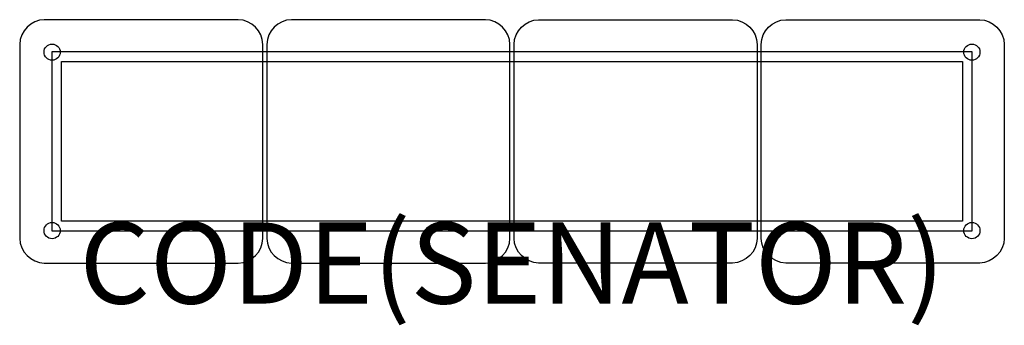
# Model space of a CAD drawing. Units: millimetres. Extents: x -1215 to 1215, y -153 to 600.
import ezdxf
from ezdxf.enums import TextEntityAlignment as Align

# ---------------------------------------------------------------- set-up
doc = ezdxf.new("R2010")
doc.units = ezdxf.units.MM
doc.header["$MEASUREMENT"] = 0
for name, color, linetype in [('(Senator) Construction 2D', 7, 'Continuous'), ('(Senator) Furniture 2D', 7, 'Continuous'), ('(Senator) Furniture Text', 6, 'Continuous')]:
    doc.layers.add(name, color=color, linetype=linetype)
doc.styles.add('Senator', font='swiss.ttf', dxfattribs={"height": 200})

msp = doc.modelspace()

# ---------------------------------------------------------------- linework, layer by layer
at = {"layer": '(Senator) Construction 2D'}
for points in [[(1135.4, 520.4), (-1135.4, 520.4), (-1135.4, 79.6), (1135.4, 79.6), (1135.4, 520.4)], [(1111.8, 103.2), (-1111.8, 103.2), (-1111.8, 496.8), (1111.8, 496.8), (1111.8, 103.2)]]:
    msp.add_lwpolyline(points, dxfattribs=at)
for centre in [(-1135, 520), (1135, 520), (-1135, 80), (1135, 80)]:
    msp.add_circle(centre, 20, dxfattribs=at)
at = {"layer": '(Senator) Furniture 2D'}
for points in [[(-615, 60.8), (-615, 539.2, 0.400059), (-675.8, 600), (-1154.2, 600, 0.400059), (-1215, 539.2), (-1215, 60.8)], [(-5, 60.8), (-5, 539.2, 0.400059), (-65.8, 600), (-544.2, 600, 0.400059), (-605, 539.2), (-605, 60.8)], [(5, 60.8), (5, 539.2, -0.400059), (65.8, 600), (544.2, 600, -0.400059), (605, 539.2), (605, 60.8)], [(615, 60.8), (615, 539.2, -0.400059), (675.8, 600), (1154.2, 600, -0.400059), (1215, 539.2), (1215, 60.8)], [(-1215, 60.8, 0.400059), (-1154.2, 0), (-675.8, 0, 0.400059), (-615, 60.8)], [(-605, 60.8, 0.400059), (-544.2, 0), (-65.8, 0, 0.400059), (-5, 60.8)], [(605, 60.8, -0.400059), (544.2, 0), (65.8, 0, -0.400059), (5, 60.8)], [(1215, 60.8, -0.400059), (1154.2, 0), (675.8, 0, -0.400059), (615, 60.8)]]:
    msp.add_lwpolyline(points, format="xyb", dxfattribs=at)

# ---------------------------------------------------------------- texts
at = {"layer": '(Senator) Furniture Text', "style": 'Senator', "flags": 8}
msp.add_attdef('CODE(SENATOR)', text='CB104', height=200, dxfattribs=at).set_placement((0, 0), align=Align.MIDDLE_CENTER)

doc.saveas('drawing.dxf')
